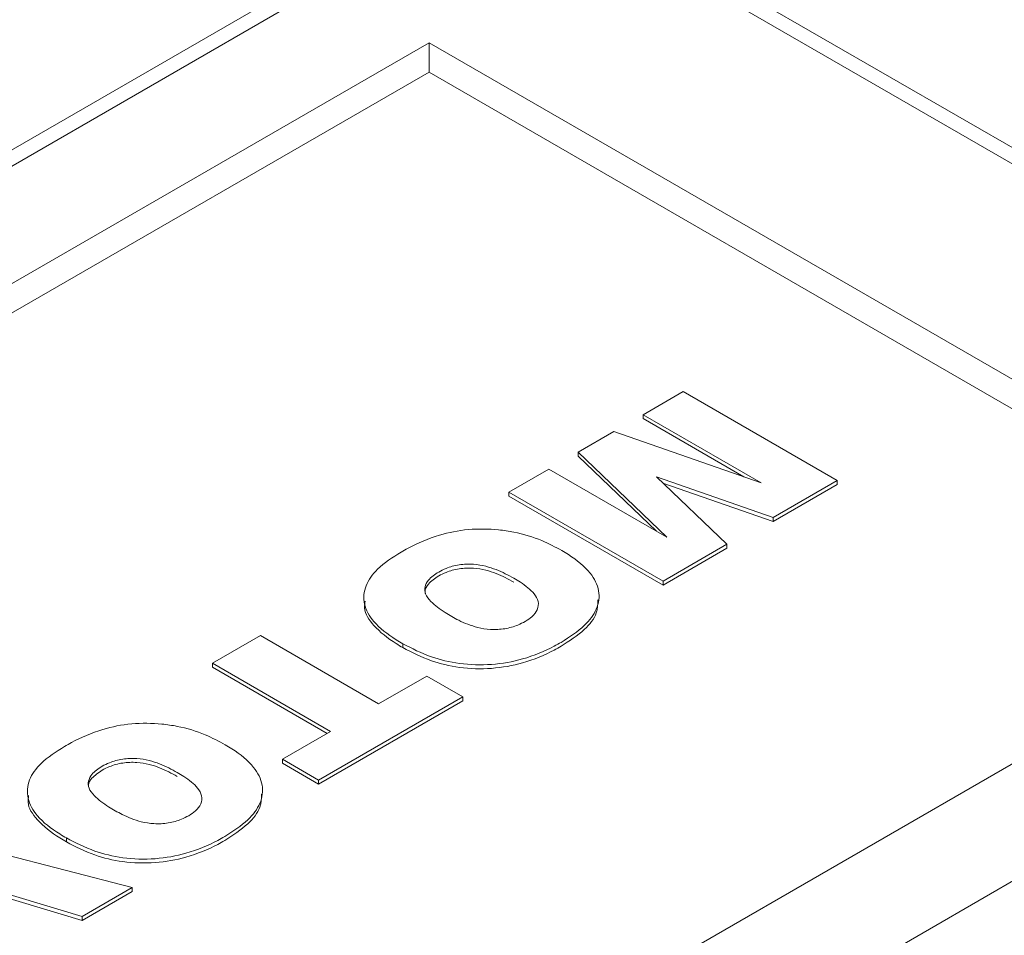
# Paper-space layout 'drum mount' of a CAD drawing. Units: inches. Extents: x 0.2 to 10.5, y -0.5 to 7.5.
# Drawn here: x 1.9 to 1.9, y 5.2 to 5.2 of the extents above; entities that cross this region are included whole.
import ezdxf

# ---------------------------------------------------------------- set-up
doc = ezdxf.new("R2010")
doc.units = ezdxf.units.IN
doc.header["$MEASUREMENT"] = 0

psp = doc.layouts.new('drum mount')

# ---------------------------------------------------------------- linework, layer by layer
at = {"lineweight": 15}
for p, q in [((1.886187096084825, 5.227245943254198), (1.819373856917601, 5.188675481278318)), ((1.886187096084825, 5.227245943254198), (1.819373856917601, 5.188675481278318)), ((1.924509050080228, 5.207960712266214), (1.891102430496678, 5.227245943254192)), ((1.924509050080228, 5.207960712266214), (1.891102430496678, 5.227245943254192)), ((1.820161193144278, 5.188597515060489), (1.886974432311519, 5.22716797703636)), ((1.890315094269997, 5.227167977036428), (1.923721713853501, 5.207882746048423)), ((1.827956071047234, 5.18924035609348), (1.885860878325506, 5.222668089805904)), ((1.885860878325506, 5.222668089805904), (1.915926835950648, 5.205311381916694)), ((1.885860878325506, 5.222668089805904), (1.885860878325506, 5.221703671524148)), ((1.828791372285735, 5.1887581469526), (1.885860878325506, 5.221703671524148)), ((1.885860878325506, 5.221703671524148), (1.915091534712147, 5.204829172775816)), ((1.892884047272476, 5.210458464970966), (1.894198752199955, 5.211217427970618)), ((1.894198752199955, 5.211217427970618), (1.899260366170637, 5.20829542042189)), ((1.896759345468869, 5.208221302941523), (1.892884047272476, 5.210458464970966)), ((1.892884047272476, 5.210458464970966), (1.892884047272481, 5.210329875866748)), ((1.896197100500974, 5.208417290948487), (1.892884047272481, 5.210329875866748)), ((1.89075278733147, 5.209228114795731), (1.891926777747186, 5.209905845036829)), ((1.891926777747186, 5.209905845036829), (1.896759345468869, 5.208221302941523)), ((1.893669788889294, 5.20643773989234), (1.89075278733147, 5.209228114795731)), ((1.89075278733147, 5.209099525691549), (1.89075278733147, 5.209228114795731)), ((1.89333077416741, 5.206633448925501), (1.89075278733147, 5.209099525691549)), ((1.888479785765419, 5.207915938922132), (1.889794490692902, 5.208674901921786)), ((1.889794490692902, 5.208674901921786), (1.893669788889294, 5.20643773989234)), ((1.893325706068383, 5.208416380045501), (1.895638764940713, 5.206204714533783)), ((1.897155811173477, 5.20708048668259), (1.893325706068383, 5.208416380045501)), ((1.897155811173478, 5.206951897578406), (1.89353741808001, 5.2082139484688)), ((1.899260366170637, 5.20829542042189), (1.897155811173477, 5.20708048668259)), ((1.899260366170639, 5.208166831317668), (1.899260366170637, 5.20829542042189)), ((1.893541399736103, 5.204993931373403), (1.888479785765419, 5.207915938922132)), ((1.888479785765419, 5.207787349817912), (1.888479785765419, 5.207915938922132)), ((1.899260366170639, 5.208166831317668), (1.897155811173478, 5.206951897578406)), ((1.893541399736103, 5.204865342269183), (1.888479785765419, 5.207787349817912)), ((1.897155811173478, 5.206951897578406), (1.897155811173477, 5.20708048668259)), ((1.923721713853604, 5.205954222949689), (1.856908474686366, 5.167383760973817)), ((1.895638764940713, 5.206204714533783), (1.893541399736103, 5.204993931373403)), ((1.895638764940719, 5.206076125429601), (1.893541399736103, 5.204865342269183)), ((1.895638764940719, 5.206076125429601), (1.895638764940713, 5.206204714533783)), ((1.915926835950648, 5.205311381916694), (1.858022028672375, 5.17188364820427)), ((1.893541399736103, 5.204865342269183), (1.893541399736103, 5.204993931373403)), ((1.878750969302065, 5.202299612724702), (1.880328615215044, 5.203210368324287)), ((1.880328615215044, 5.203210368324287), (1.884206994751111, 5.200971427475311)), ((1.885000953273755, 5.202941766575171), (1.885000953273746, 5.202813177470989)), ((1.882629348838133, 5.200060671875726), (1.878750969302065, 5.202299612724702)), ((1.878750969302065, 5.202171023620482), (1.878750969302065, 5.202299612724702)), ((1.882517975339677, 5.199996377323616), (1.878750969302065, 5.202171023620482)), ((1.884206994751111, 5.200971427475311), (1.885784640664086, 5.201882183074893)), ((1.885784640664086, 5.201882183074893), (1.886967875098701, 5.201199116375141)), ((1.886967875098701, 5.201199116375141), (1.882234937359772, 5.198466849576392)), ((1.886967875098698, 5.201070527270918), (1.882234937359769, 5.19833826047217)), ((1.886967875098698, 5.201070527270918), (1.886967875098701, 5.201199116375141)), ((1.881051702925157, 5.199149916276144), (1.882629348838133, 5.200060671875726)), ((1.881051702925154, 5.199021327171921), (1.881051702925157, 5.199149916276144)), ((1.882234937359772, 5.198466849576392), (1.881051702925157, 5.199149916276144)), ((1.882234937359769, 5.19833826047217), (1.881051702925154, 5.199021327171921)), ((1.882234937359769, 5.19833826047217), (1.882234937359772, 5.198466849576392)), ((1.869135135293421, 5.196748509910061), (1.876121559446986, 5.194937671628008)), ((1.873957431882888, 5.196566477378118), (1.873957431882888, 5.196437888273928)), ((1.874478178287635, 5.193988967878441), (1.869685668062006, 5.195427439850671)), ((1.874478178287641, 5.193860378774262), (1.869846722112928, 5.195250510434055)), ((1.876121559446986, 5.194937671628008), (1.874478178287635, 5.193988967878441)), ((1.87612155944699, 5.194809082523824), (1.876121559446986, 5.194937671628008)), ((1.87612155944699, 5.194809082523824), (1.874478178287641, 5.193860378774262)), ((1.874478178287641, 5.193860378774262), (1.874478178287635, 5.193988967878441))]:
    psp.add_line(p, q, dxfattribs=at)
for points, knots in [([(1.770912722064325, 5.179211922918846), (1.771890317312064, 5.181522772555896), (1.773773787330184, 5.185974938232671), (1.777013911922111, 5.19246318599532), (1.780466918855556, 5.198683124759301), (1.784248342467729, 5.20477882818168), (1.788279251270525, 5.210624829472217), (1.792523778830572, 5.216174290710479), (1.79694182608393, 5.221387840842232), (1.801574304042625, 5.226305552450343), (1.806331905567422, 5.230821489349649), (1.811172098925029, 5.234902661670617), (1.816053327950466, 5.238524454846136), (1.821017835762397, 5.241710896800288), (1.825966505104475, 5.244387921445362), (1.830857137313947, 5.24653989191629), (1.835650662932946, 5.24816001870516), (1.840386834770726, 5.249254284947209), (1.84496787516815, 5.249789146047108), (1.849356723469682, 5.249768113062952), (1.853521324236903, 5.249203112110703), (1.857494136507559, 5.248080834439941), (1.861190845387548, 5.246413473030761), (1.864580119557978, 5.244219128280048), (1.867654092164126, 5.241542653729304), (1.870383203091899, 5.238294092691283), (1.872133135458075, 5.23582876137399), (1.872859473321342, 5.234330491922703), (1.872906717389908, 5.234233038178012)], [0, 0, 0, 0, 0.04231834365829942, 0.08153203657770176, 0.1210200078514811, 0.1609327222481489, 0.2014272153365863, 0.2406408141524905, 0.2801285418218608, 0.3200407847690226, 0.3605344979473382, 0.3997602686883043, 0.4392603293783655, 0.4791851893719651, 0.5196919379067739, 0.5589227649127373, 0.5984279864866442, 0.6383582099700096, 0.6788706300791747, 0.7180996096907574, 0.7576030384471709, 0.797531584106123, 0.8380425042776571, 0.8772634867243871, 0.9167588980010523, 0.9566794013369565, 0.997182246118369, 1, 1, 1, 1]), ([(1.770912722064325, 5.179211922918846), (1.771890317312064, 5.181522772555896), (1.773773787330184, 5.185974938232671), (1.777013911922111, 5.19246318599532), (1.780466918855556, 5.198683124759301), (1.784248342467729, 5.20477882818168), (1.788279251270525, 5.210624829472217), (1.792523778830572, 5.216174290710479), (1.79694182608393, 5.221387840842232), (1.801574304042625, 5.226305552450343), (1.806331905567422, 5.230821489349649), (1.811172098925029, 5.234902661670617), (1.816053327950466, 5.238524454846136), (1.821017835762397, 5.241710896800288), (1.825966505104475, 5.244387921445362), (1.830857137313947, 5.24653989191629), (1.835650662932946, 5.24816001870516), (1.840386834770726, 5.249254284947209), (1.84496787516815, 5.249789146047108), (1.849356723469682, 5.249768113062952), (1.853521324236903, 5.249203112110703), (1.857494136507559, 5.248080834439941), (1.861190845387548, 5.246413473030761), (1.864580119557978, 5.244219128280048), (1.867654092164126, 5.241542653729304), (1.870383203091899, 5.238294092691283), (1.872133135458075, 5.23582876137399), (1.872859473321342, 5.234330491922703), (1.872906717389908, 5.234233038178012)], [0, 0, 0, 0, 0.04231834365829942, 0.08153203657770176, 0.1210200078514811, 0.1609327222481489, 0.2014272153365863, 0.2406408141524905, 0.2801285418218608, 0.3200407847690226, 0.3605344979473382, 0.3997602686883043, 0.4392603293783655, 0.4791851893719651, 0.5196919379067739, 0.5589227649127373, 0.5984279864866442, 0.6383582099700096, 0.6788706300791747, 0.7180996096907574, 0.7576030384471709, 0.797531584106123, 0.8380425042776571, 0.8772634867243871, 0.9167588980010523, 0.9566794013369565, 0.997182246118369, 1, 1, 1, 1]), ([(1.884942407819918, 5.205949750401159), (1.885017986474166, 5.205992303787011), (1.885398132462476, 5.206206339073566), (1.886094531918228, 5.206511467138415), (1.887140377398581, 5.206723961679023), (1.887991586403081, 5.206708725532003), (1.888816363777994, 5.206588537638506), (1.889539812907378, 5.20636334375249), (1.890006536793766, 5.206114465165504), (1.890218688454668, 5.206001336167541)], [0, 0, 0, 0, 0.05281459115845955, 0.2656471612630128, 0.431265144479179, 0.5969877802870851, 0.6827093374752763, 0.8557739532805249, 1, 1, 1, 1]), ([(1.884942407819918, 5.205949750401159), (1.885017986474166, 5.205992303787011), (1.885398132462476, 5.206206339073566), (1.886094531918228, 5.206511467138415), (1.887140377398581, 5.206723961679023), (1.887991586403081, 5.206708725532003), (1.888816363777994, 5.206588537638506), (1.889539812907378, 5.20636334375249), (1.890006536793766, 5.206114465165504), (1.890218688454668, 5.206001336167541)], [0, 0, 0, 0, 0.05281459115845955, 0.2656471612630128, 0.431265144479179, 0.5969877802870851, 0.6827093374752763, 0.8557739532805249, 1, 1, 1, 1]), ([(1.885000953273761, 5.202941766575171), (1.884927973431856, 5.20298528677028), (1.884560687498577, 5.203204311024922), (1.884025723679144, 5.203614262545154), (1.883682859930597, 5.204241707492088), (1.883737823688328, 5.204848553296674), (1.884157561215292, 5.205448073755135), (1.884664014646403, 5.205771800528227), (1.88494240781993, 5.205949750401168)], [0, 0, 0, 0, 0.05321942217228749, 0.2678375922851158, 0.4435746005741241, 0.6195688125879489, 0.7908801894380991, 1, 1, 1, 1]), ([(1.885000953273761, 5.202941766575171), (1.884927973431856, 5.20298528677028), (1.884560687498577, 5.203204311024922), (1.884025723679144, 5.203614262545154), (1.883682859930597, 5.204241707492088), (1.883737823688328, 5.204848553296674), (1.884157561215292, 5.205448073755135), (1.884664014646403, 5.205771800528227), (1.88494240781993, 5.205949750401168)], [0, 0, 0, 0, 0.05321942217228749, 0.2678375922851158, 0.4435746005741241, 0.6195688125879489, 0.7908801894380991, 1, 1, 1, 1]), ([(1.890218688454656, 5.206001336167534), (1.890291313532079, 5.205957610035353), (1.890657441361795, 5.205737171662755), (1.891172998083757, 5.205316966559897), (1.891488362388642, 5.204684150258572), (1.891408396806639, 5.204077517998972), (1.890971304433975, 5.203486074713797), (1.890470728723012, 5.203163654556463), (1.890197119076807, 5.20298742294305)], [0, 0, 0, 0, 0.0532980169785968, 0.2686935143729156, 0.4449136037531889, 0.6214297422870823, 0.7930773067723286, 1, 1, 1, 1]), ([(1.890218688454656, 5.206001336167534), (1.890291313532079, 5.205957610035353), (1.890657441361795, 5.205737171662755), (1.891172998083757, 5.205316966559897), (1.891488362388642, 5.204684150258572), (1.891408396806639, 5.204077517998972), (1.890971304433975, 5.203486074713797), (1.890470728723012, 5.203163654556463), (1.890197119076807, 5.20298742294305)], [0, 0, 0, 0, 0.0532980169785968, 0.2686935143729156, 0.4449136037531889, 0.6214297422870823, 0.7930773067723286, 1, 1, 1, 1]), ([(1.886605304130566, 5.20383710573882), (1.886531792867769, 5.203880632296272), (1.886277336732113, 5.204031297639053), (1.885954705414974, 5.204269372724384), (1.885723727709315, 5.204562064834336), (1.885707594338455, 5.204809600835053), (1.885835883642234, 5.2050685630608), (1.88605027175332, 5.205211713542454), (1.88617699791588, 5.205296330693644)], [0, 0, 0, 0, 0.1078510296705643, 0.3733217903269848, 0.5329688699647019, 0.6686566493570142, 0.8041408588179444, 1, 1, 1, 1]), ([(1.886605304130566, 5.20383710573882), (1.886531792867769, 5.203880632296272), (1.886277336732113, 5.204031297639053), (1.885954705414974, 5.204269372724384), (1.885723727709315, 5.204562064834336), (1.885707594338455, 5.204809600835053), (1.885835883642234, 5.2050685630608), (1.88605027175332, 5.205211713542454), (1.88617699791588, 5.205296330693644)], [0, 0, 0, 0, 0.1078510296705643, 0.3733217903269848, 0.5329688699647019, 0.6686566493570142, 0.8041408588179444, 1, 1, 1, 1]), ([(1.88617699791588, 5.205296330693644), (1.886254785843275, 5.205337414095698), (1.886450408633228, 5.205440731538383), (1.886839802736535, 5.205546291248435), (1.88730589524793, 5.205566662297183), (1.887842182926548, 5.205472018833577), (1.888275669815522, 5.205293609106262), (1.888550268323776, 5.205141021543592), (1.888641042541689, 5.205090580567956)], [0, 0, 0, 0, 0.1115593028103232, 0.2805517872977613, 0.4451113828706801, 0.595376423913295, 0.8662433059010428, 1, 1, 1, 1]), ([(1.88617699791588, 5.205296330693644), (1.886254785843275, 5.205337414095698), (1.886450408633228, 5.205440731538383), (1.886839802736535, 5.205546291248435), (1.88730589524793, 5.205566662297183), (1.887842182926548, 5.205472018833577), (1.888275669815522, 5.205293609106262), (1.888550268323776, 5.205141021543592), (1.888641042541689, 5.205090580567956)], [0, 0, 0, 0, 0.1115593028103232, 0.2805517872977613, 0.4451113828706801, 0.595376423913295, 0.8662433059010428, 1, 1, 1, 1]), ([(1.88617699791588, 5.205167741589461), (1.886254785843276, 5.205208824991515), (1.886450408633305, 5.205312142434244), (1.886839802736763, 5.205417702144294), (1.887305895248287, 5.205438073192993), (1.887842182927102, 5.20534342972924), (1.888275669815892, 5.205165020001902), (1.888550268324034, 5.205012432439267), (1.888641042541677, 5.204961991463771)], [0, 0, 0, 0, 0.1115593028106668, 0.2805517874073734, 0.4451113830033888, 0.5953764240366074, 0.8662433062849269, 0.9999999999999999, 0.9999999999999999, 0.9999999999999999, 0.9999999999999999]), ([(1.88617699791588, 5.205167741589461), (1.886254785843276, 5.205208824991515), (1.886450408633305, 5.205312142434244), (1.886839802736763, 5.205417702144294), (1.887305895248287, 5.205438073192993), (1.887842182927102, 5.20534342972924), (1.888275669815892, 5.205165020001902), (1.888550268324034, 5.205012432439267), (1.888641042541677, 5.204961991463771)], [0, 0, 0, 0, 0.1115593028106668, 0.2805517874073734, 0.4451113830033888, 0.5953764240366074, 0.8662433062849269, 0.9999999999999999, 0.9999999999999999, 0.9999999999999999, 0.9999999999999999]), ([(1.885735288307084, 5.204593974029974), (1.885731213246496, 5.204622605747428), (1.885716265639184, 5.204727628890021), (1.885843383032353, 5.204940210982235), (1.886053057825328, 5.20508321249482), (1.88617699791588, 5.20516774158946)], [0, 0, 0, 0, 0.1328887006215037, 0.4874450503111648, 1, 1, 1, 1]), ([(1.885735288307084, 5.204593974029974), (1.885731213246496, 5.204622605747428), (1.885716265639184, 5.204727628890021), (1.885843383032353, 5.204940210982235), (1.886053057825328, 5.20508321249482), (1.88617699791588, 5.20516774158946)], [0, 0, 0, 0, 0.1328887006215037, 0.4874450503111648, 1, 1, 1, 1]), ([(1.888641042541689, 5.205090580567956), (1.88871407745847, 5.205047101005756), (1.888971003462906, 5.204894146354984), (1.889287612872854, 5.204647870492058), (1.889469144131679, 5.204328473261999), (1.889438296794913, 5.204061855390224), (1.889272006534389, 5.203836019690323), (1.889096456176038, 5.203723259924418), (1.889017993095111, 5.20367286140219)], [0, 0, 0, 0, 0.1118668594550703, 0.3935310190688157, 0.5570388242068779, 0.721412383032939, 0.8754839184565953, 1, 1, 1, 1]), ([(1.888641042541689, 5.205090580567956), (1.88871407745847, 5.205047101005756), (1.888971003462906, 5.204894146354984), (1.889287612872854, 5.204647870492058), (1.889469144131679, 5.204328473261999), (1.889438296794913, 5.204061855390224), (1.889272006534389, 5.203836019690323), (1.889096456176038, 5.203723259924418), (1.889017993095111, 5.20367286140219)], [0, 0, 0, 0, 0.1118668594550703, 0.3935310190688157, 0.5570388242068779, 0.721412383032939, 0.8754839184565953, 1, 1, 1, 1]), ([(1.885000953273746, 5.20281317747099), (1.884927803002242, 5.202856699608803), (1.884559659347258, 5.203075733640497), (1.884044721909652, 5.203485456883027), (1.88370961983012, 5.203990466329103), (1.88375255470798, 5.204264825834401), (1.883764130132134, 5.204338794314181)], [0, 0, 0, 0, 0.1046714106632436, 0.5267802142275907, 0.872417949884446, 0.9999999999999999, 0.9999999999999999, 0.9999999999999999, 0.9999999999999999]), ([(1.885000953273746, 5.20281317747099), (1.884927803002242, 5.202856699608803), (1.884559659347258, 5.203075733640497), (1.884044721909652, 5.203485456883027), (1.88370961983012, 5.203990466329103), (1.88375255470798, 5.204264825834401), (1.883764130132134, 5.204338794314181)], [0, 0, 0, 0, 0.1046714106632436, 0.5267802142275907, 0.872417949884446, 0.9999999999999999, 0.9999999999999999, 0.9999999999999999, 0.9999999999999999]), ([(1.891404729819829, 5.20438268890075), (1.891401667363459, 5.204237501036631), (1.891394456921777, 5.203895661512806), (1.890962512726048, 5.203357561307374), (1.890467621590942, 5.203035092205054), (1.890197119076821, 5.202858833838889)], [0, 0, 0, 0, 0.25079744381695, 0.5904934223772603, 1, 1, 1, 1]), ([(1.891404729819829, 5.20438268890075), (1.891401667363459, 5.204237501036631), (1.891394456921777, 5.203895661512806), (1.890962512726048, 5.203357561307374), (1.890467621590942, 5.203035092205054), (1.890197119076821, 5.202858833838889)], [0, 0, 0, 0, 0.25079744381695, 0.5904934223772603, 1, 1, 1, 1]), ([(1.889017993095111, 5.203672861402206), (1.888940191734076, 5.203631827856211), (1.888744925599307, 5.203528841715408), (1.888356911687361, 5.20341967737261), (1.887887184625635, 5.203395733760225), (1.887351495315319, 5.203484839048472), (1.886936040811338, 5.20365278608791), (1.886681645732108, 5.203794560541485), (1.886605304130554, 5.203837105738814)], [0, 0, 0, 0, 0.1144306787842444, 0.2871985277384768, 0.4587614794548945, 0.614948648686054, 0.8844496641649766, 1, 1, 1, 1]), ([(1.889017993095111, 5.203672861402206), (1.888940191734076, 5.203631827856211), (1.888744925599307, 5.203528841715408), (1.888356911687361, 5.20341967737261), (1.887887184625635, 5.203395733760225), (1.887351495315319, 5.203484839048472), (1.886936040811338, 5.20365278608791), (1.886681645732108, 5.203794560541485), (1.886605304130554, 5.203837105738814)], [0, 0, 0, 0, 0.1144306787842444, 0.2871985277384768, 0.4587614794548945, 0.614948648686054, 0.8844496641649766, 1, 1, 1, 1]), ([(1.890197119076821, 5.202987422943059), (1.890121703948704, 5.202945291410157), (1.88974191898045, 5.202733120148439), (1.889019164819404, 5.20242901836121), (1.887923323541894, 5.202225329735142), (1.886865283935972, 5.20226035279969), (1.885846231554892, 5.202504853235665), (1.885299642050252, 5.202787378234987), (1.885000953273749, 5.202941766575164)], [0, 0, 0, 0, 0.05346302130615479, 0.2692357933513536, 0.4486534293646086, 0.6286819209751637, 0.7970898786460231, 0.9999999999999999, 0.9999999999999999, 0.9999999999999999, 0.9999999999999999]), ([(1.890197119076821, 5.202987422943059), (1.890121703948704, 5.202945291410157), (1.88974191898045, 5.202733120148439), (1.889019164819404, 5.20242901836121), (1.887923323541894, 5.202225329735142), (1.886865283935972, 5.20226035279969), (1.885846231554892, 5.202504853235665), (1.885299642050252, 5.202787378234987), (1.885000953273749, 5.202941766575164)], [0, 0, 0, 0, 0.05346302130615479, 0.2692357933513536, 0.4486534293646086, 0.6286819209751637, 0.7970898786460231, 0.9999999999999999, 0.9999999999999999, 0.9999999999999999, 0.9999999999999999]), ([(1.890197119076821, 5.202858833838889), (1.890121703948705, 5.20281670230599), (1.889741918980453, 5.202604531044278), (1.889019164819419, 5.202300429257055), (1.887923323541962, 5.202096740630985), (1.886865283936048, 5.2021317636955), (1.885846231554947, 5.202376264131481), (1.885299642050262, 5.202658789130814), (1.885000953273746, 5.202813177470991)], [0, 0, 0, 0, 0.05346302130520474, 0.2692357933514854, 0.4486534293543162, 0.628681920950868, 0.7970898786403735, 1, 1, 1, 1]), ([(1.890197119076821, 5.202858833838889), (1.890121703948705, 5.20281670230599), (1.889741918980453, 5.202604531044278), (1.889019164819419, 5.202300429257055), (1.887923323541962, 5.202096740630985), (1.886865283936048, 5.2021317636955), (1.885846231554947, 5.202376264131481), (1.885299642050262, 5.202658789130814), (1.885000953273746, 5.202813177470991)], [0, 0, 0, 0, 0.05346302130520474, 0.2692357933514854, 0.4486534293543162, 0.628681920950868, 0.7970898786403735, 1, 1, 1, 1]), ([(1.873898886429112, 5.199574461204059), (1.873974238069642, 5.199616889438988), (1.874353225013973, 5.199830285550815), (1.875048083395102, 5.200134981630236), (1.876092240857756, 5.200348323900766), (1.876943609100236, 5.200333769594264), (1.877768309288362, 5.200214253425329), (1.878493622944014, 5.199989320761405), (1.878961598437674, 5.199739882424677), (1.879175167063811, 5.199626046970465)], [0, 0, 0, 0, 0.05265694117020879, 0.264842186466551, 0.4305105599390007, 0.5962977046026418, 0.6819385364543944, 0.8548472073499913, 1, 1, 1, 1]), ([(1.873898886429112, 5.199574461204059), (1.873974238069642, 5.199616889438988), (1.874353225013973, 5.199830285550815), (1.875048083395102, 5.200134981630236), (1.876092240857756, 5.200348323900766), (1.876943609100236, 5.200333769594264), (1.877768309288362, 5.200214253425329), (1.878493622944014, 5.199989320761405), (1.878961598437674, 5.199739882424677), (1.879175167063811, 5.199626046970465)], [0, 0, 0, 0, 0.05265694117020879, 0.264842186466551, 0.4305105599390007, 0.5962977046026418, 0.6819385364543944, 0.8548472073499913, 1, 1, 1, 1]), ([(1.873957431882888, 5.196566477378118), (1.873884452040988, 5.196609997573229), (1.873517166107732, 5.196829021827876), (1.872982202288211, 5.197238973348151), (1.872639338539641, 5.197866418295226), (1.872694302297587, 5.198473264100071), (1.873114039824889, 5.199072784558373), (1.873620493255867, 5.199396511331328), (1.873898886429112, 5.19957446120406)], [0, 0, 0, 0, 0.05321942217254339, 0.2678375922866101, 0.4435746006368627, 0.6195688127082113, 0.7908801896615238, 1, 1, 1, 1]), ([(1.873957431882888, 5.196566477378118), (1.873884452040988, 5.196609997573229), (1.873517166107732, 5.196829021827876), (1.872982202288211, 5.197238973348151), (1.872639338539641, 5.197866418295226), (1.872694302297587, 5.198473264100071), (1.873114039824889, 5.199072784558373), (1.873620493255867, 5.199396511331328), (1.873898886429112, 5.19957446120406)], [0, 0, 0, 0, 0.05321942217254339, 0.2678375922866101, 0.4435746006368627, 0.6195688127082113, 0.7908801896615238, 1, 1, 1, 1]), ([(1.879175167063826, 5.199626046970469), (1.879247792141248, 5.199582320838289), (1.879613919970965, 5.199361882465682), (1.880129476692935, 5.198941677362822), (1.880444840997834, 5.198308861061488), (1.88036487541576, 5.19770222880183), (1.879927783043105, 5.197110785516659), (1.879427207332137, 5.196788365359336), (1.879153597686016, 5.196612133745988)], [0, 0, 0, 0, 0.05329801697862265, 0.2686935143793291, 0.4449136037600566, 0.6214297422934533, 0.793077306841871, 1, 1, 1, 1]), ([(1.879175167063826, 5.199626046970469), (1.879247792141248, 5.199582320838289), (1.879613919970965, 5.199361882465682), (1.880129476692935, 5.198941677362822), (1.880444840997834, 5.198308861061488), (1.88036487541576, 5.19770222880183), (1.879927783043105, 5.197110785516659), (1.879427207332137, 5.196788365359336), (1.879153597686016, 5.196612133745988)], [0, 0, 0, 0, 0.05329801697862265, 0.2686935143793291, 0.4449136037600566, 0.6214297422934533, 0.793077306841871, 1, 1, 1, 1]), ([(1.87513347652507, 5.198921041496546), (1.875211264452465, 5.198962124898599), (1.875406887242453, 5.199065442341298), (1.875796281345807, 5.19917100205136), (1.876262373857252, 5.199191373100095), (1.876798661536027, 5.199096729636405), (1.877232148424945, 5.198918319909082), (1.877506746933138, 5.198765732346414), (1.877597521150875, 5.198715291370867)], [0, 0, 0, 0, 0.1115593028082252, 0.280551787346668, 0.4451113829106826, 0.5953764239586611, 0.8662433061458041, 1, 1, 1, 1]), ([(1.87513347652507, 5.198921041496546), (1.875211264452465, 5.198962124898599), (1.875406887242453, 5.199065442341298), (1.875796281345807, 5.19917100205136), (1.876262373857252, 5.199191373100095), (1.876798661536027, 5.199096729636405), (1.877232148424945, 5.198918319909082), (1.877506746933138, 5.198765732346414), (1.877597521150875, 5.198715291370867)], [0, 0, 0, 0, 0.1115593028082252, 0.280551787346668, 0.4451113829106826, 0.5953764239586611, 0.8662433061458041, 1, 1, 1, 1]), ([(1.875561782739707, 5.197461816541772), (1.87548849109972, 5.197505211269193), (1.875233372881465, 5.19765626240604), (1.874910283757917, 5.197894647200846), (1.874679671603621, 5.198188083647345), (1.874664303577763, 5.19843554831948), (1.874793264959888, 5.198694006370265), (1.875007235978333, 5.198836796745916), (1.875133476525074, 5.19892104149655)], [0, 0, 0, 0, 0.1075279859795248, 0.3742902765001401, 0.5335986559688335, 0.6693620108595464, 0.8049272241354848, 1, 1, 1, 1]), ([(1.875561782739707, 5.197461816541772), (1.87548849109972, 5.197505211269193), (1.875233372881465, 5.19765626240604), (1.874910283757917, 5.197894647200846), (1.874679671603621, 5.198188083647345), (1.874664303577763, 5.19843554831948), (1.874793264959888, 5.198694006370265), (1.875007235978333, 5.198836796745916), (1.875133476525074, 5.19892104149655)], [0, 0, 0, 0, 0.1075279859795248, 0.3742902765001401, 0.5335986559688335, 0.6693620108595464, 0.8049272241354848, 1, 1, 1, 1]), ([(1.875133476525074, 5.198792452392364), (1.875211264452469, 5.198833535794415), (1.875406887242431, 5.198936853237104), (1.875796281345779, 5.199042412947167), (1.876262373857251, 5.199062783995906), (1.876798661536091, 5.198968140532207), (1.87723214842498, 5.198789730804871), (1.877506746933158, 5.198637143242214), (1.877597521150875, 5.198586702266677)], [0, 0, 0, 0, 0.1115593028087104, 0.2805517873104818, 0.4451113829129902, 0.5953764239872111, 0.866243306177888, 1, 1, 1, 1]), ([(1.875133476525074, 5.198792452392364), (1.875211264452469, 5.198833535794415), (1.875406887242431, 5.198936853237104), (1.875796281345779, 5.199042412947167), (1.876262373857251, 5.199062783995906), (1.876798661536091, 5.198968140532207), (1.87723214842498, 5.198789730804871), (1.877506746933158, 5.198637143242214), (1.877597521150875, 5.198586702266677)], [0, 0, 0, 0, 0.1115593028087104, 0.2805517873104818, 0.4451113829129902, 0.5953764239872111, 0.866243306177888, 1, 1, 1, 1]), ([(1.874691852823918, 5.198218672220503), (1.874687784375759, 5.198247712870546), (1.87467300572889, 5.198353203095569), (1.874800677900399, 5.198565647199767), (1.875009986659828, 5.198708292962024), (1.875133476525074, 5.198792452392366)], [0, 0, 0, 0, 0.1347606322323533, 0.4895182923852726, 1, 1, 1, 1]), ([(1.874691852823918, 5.198218672220503), (1.874687784375759, 5.198247712870546), (1.87467300572889, 5.198353203095569), (1.874800677900399, 5.198565647199767), (1.875009986659828, 5.198708292962024), (1.875133476525074, 5.198792452392366)], [0, 0, 0, 0, 0.1347606322323533, 0.4895182923852726, 1, 1, 1, 1]), ([(1.877597521150875, 5.198715291370867), (1.877670556067657, 5.198671811808669), (1.877927482072183, 5.19851885715785), (1.878244091482212, 5.19827258129485), (1.878425622740919, 5.197953184064696), (1.878394775404012, 5.197686566192912), (1.87822848514341, 5.197460730493117), (1.878052934785131, 5.197347970727268), (1.877974471704301, 5.197297572205109)], [0, 0, 0, 0, 0.1118668594550955, 0.393531019201556, 0.5570388243419038, 0.7214123831643937, 0.8754839186181808, 1, 1, 1, 1]), ([(1.877597521150875, 5.198715291370867), (1.877670556067657, 5.198671811808669), (1.877927482072183, 5.19851885715785), (1.878244091482212, 5.19827258129485), (1.878425622740919, 5.197953184064696), (1.878394775404012, 5.197686566192912), (1.87822848514341, 5.197460730493117), (1.878052934785131, 5.197347970727268), (1.877974471704301, 5.197297572205109)], [0, 0, 0, 0, 0.1118668594550955, 0.393531019201556, 0.5570388243419038, 0.7214123831643937, 0.8754839186181808, 1, 1, 1, 1]), ([(1.873957431882888, 5.196437888273928), (1.873884281611384, 5.19648141041174), (1.8735161379564, 5.196700444443441), (1.873001200518837, 5.197110167685931), (1.872666098439286, 5.197615177132043), (1.872709033317115, 5.197889536637406), (1.872720608741275, 5.197963505117293)], [0, 0, 0, 0, 0.1046714106526928, 0.5267802141743466, 0.87241794971185, 0.9999999999999999, 0.9999999999999999, 0.9999999999999999, 0.9999999999999999]), ([(1.873957431882888, 5.196437888273928), (1.873884281611384, 5.19648141041174), (1.8735161379564, 5.196700444443441), (1.873001200518837, 5.197110167685931), (1.872666098439286, 5.197615177132043), (1.872709033317115, 5.197889536637406), (1.872720608741275, 5.197963505117293)], [0, 0, 0, 0, 0.1046714106526928, 0.5267802141743466, 0.87241794971185, 0.9999999999999999, 0.9999999999999999, 0.9999999999999999, 0.9999999999999999]), ([(1.880361208428991, 5.198007399703669), (1.880358145972635, 5.197862211839617), (1.880350935530985, 5.197520372315871), (1.879918991335416, 5.19698227211039), (1.879424100200231, 5.196659803008017), (1.879153597686019, 5.196483544641794)], [0, 0, 0, 0, 0.2507974437026394, 0.5904934222422908, 1, 1, 1, 1]), ([(1.880361208428991, 5.198007399703669), (1.880358145972635, 5.197862211839617), (1.880350935530985, 5.197520372315871), (1.879918991335416, 5.19698227211039), (1.879424100200231, 5.196659803008017), (1.879153597686019, 5.196483544641794)], [0, 0, 0, 0, 0.2507974437026394, 0.5904934222422908, 1, 1, 1, 1]), ([(1.877974471704301, 5.197297572205112), (1.877896670343266, 5.197256538659122), (1.877701404208571, 5.197153552518367), (1.877313390296667, 5.197044388175572), (1.876843663235048, 5.197020444563122), (1.876307973925283, 5.197109549851253), (1.875892519421103, 5.197277496890543), (1.875638124341769, 5.197419271344164), (1.875561782739707, 5.197461816541772)], [0, 0, 0, 0, 0.1144306787825525, 0.287198527626284, 0.4587614794123769, 0.614948648553974, 0.8844496634040585, 1, 1, 1, 1]), ([(1.877974471704301, 5.197297572205112), (1.877896670343266, 5.197256538659122), (1.877701404208571, 5.197153552518367), (1.877313390296667, 5.197044388175572), (1.876843663235048, 5.197020444563122), (1.876307973925283, 5.197109549851253), (1.875892519421103, 5.197277496890543), (1.875638124341769, 5.197419271344164), (1.875561782739707, 5.197461816541772)], [0, 0, 0, 0, 0.1144306787825525, 0.287198527626284, 0.4587614794123769, 0.614948648553974, 0.8844496634040585, 1, 1, 1, 1]), ([(1.879153597686019, 5.196612133745991), (1.879078182557902, 5.19657000221309), (1.878698397589649, 5.196357830951368), (1.877975643428579, 5.19605372916421), (1.87687980215123, 5.195850040538135), (1.875821762545387, 5.19588506360261), (1.874802710164198, 5.196129564038544), (1.874256120659451, 5.196412089037914), (1.873957431882887, 5.196566477378118)], [0, 0, 0, 0, 0.05346302130686851, 0.2692357933545612, 0.4486534293346783, 0.6286819209079976, 0.7970898786070955, 1, 1, 1, 1]), ([(1.879153597686019, 5.196612133745991), (1.879078182557902, 5.19657000221309), (1.878698397589649, 5.196357830951368), (1.877975643428579, 5.19605372916421), (1.87687980215123, 5.195850040538135), (1.875821762545387, 5.19588506360261), (1.874802710164198, 5.196129564038544), (1.874256120659451, 5.196412089037914), (1.873957431882887, 5.196566477378118)], [0, 0, 0, 0, 0.05346302130686851, 0.2692357933545612, 0.4486534293346783, 0.6286819209079976, 0.7970898786070955, 1, 1, 1, 1]), ([(1.879153597686019, 5.196483544641795), (1.879078182557902, 5.196441413108892), (1.878698397589649, 5.19622924184717), (1.877975643428579, 5.195925140060016), (1.87687980215123, 5.195721451433937), (1.875821762545387, 5.195756474498419), (1.874802710164198, 5.196000974934352), (1.874256120659452, 5.196283499933722), (1.873957431882888, 5.196437888273929)], [0, 0, 0, 0, 0.05346302130688112, 0.2692357933546247, 0.4486534293347841, 0.6286819209081458, 0.7970898786072834, 1, 1, 1, 1]), ([(1.879153597686019, 5.196483544641795), (1.879078182557902, 5.196441413108892), (1.878698397589649, 5.19622924184717), (1.877975643428579, 5.195925140060016), (1.87687980215123, 5.195721451433937), (1.875821762545387, 5.195756474498419), (1.874802710164198, 5.196000974934352), (1.874256120659452, 5.196283499933722), (1.873957431882888, 5.196437888273929)], [0, 0, 0, 0, 0.05346302130688112, 0.2692357933546247, 0.4486534293347841, 0.6286819209081458, 0.7970898786072834, 1, 1, 1, 1])]:
    psp.add_open_spline(points, degree=3, knots=knots, dxfattribs=at)

doc.saveas('drawing.dxf')
